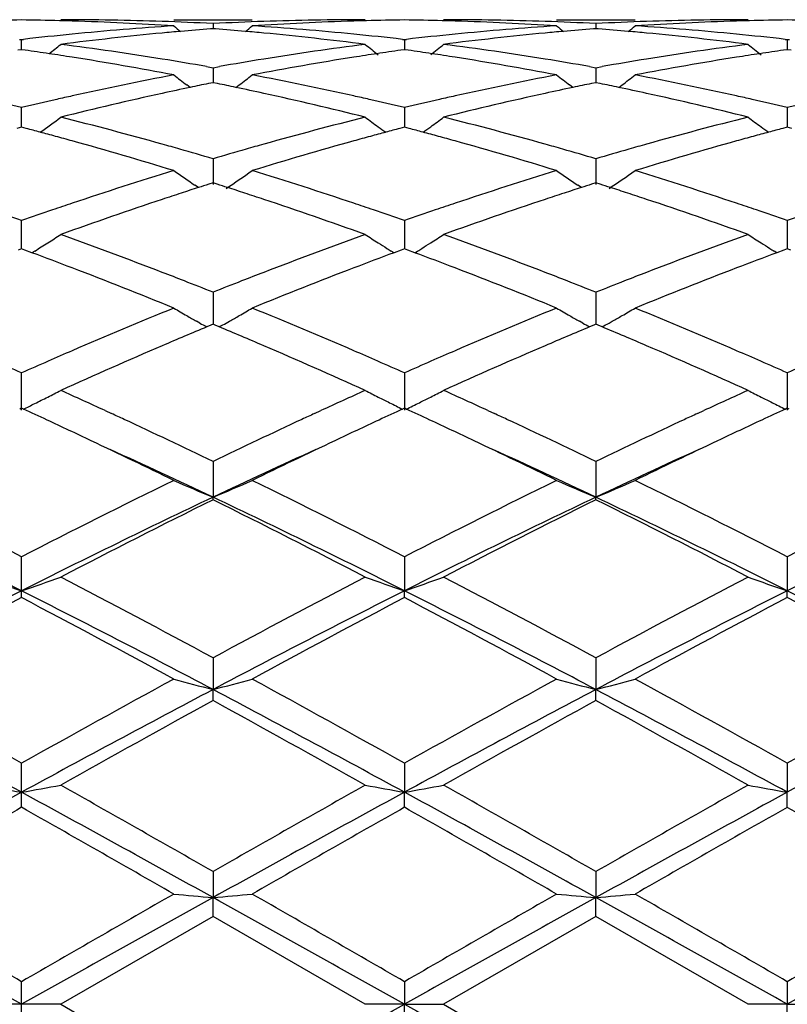
# Model space of a CAD drawing. Units: inches. Extents: x 5.7 to 16.4, y 2.5 to 12.5.
# Drawn here: x 14.1 to 14.3, y 9.7 to 9.9 of the extents above; entities that cross this region are included whole.
import ezdxf

# ---------------------------------------------------------------- set-up
doc = ezdxf.new("R2010")
doc.units = ezdxf.units.IN
doc.header["$LTSCALE"] = 1.21
doc.header["$MEASUREMENT"] = 0
doc.layers.get('0').update_dxf_attribs({"linetype": 'CONTINUOUS'})

msp = doc.modelspace()

# ---------------------------------------------------------------- linework, layer by layer
at = {"color": 7, "linetype": 'Continuous'}
for p, q in [((14.1604554133, 9.9350818604), (14.1803664133, 9.9350818604)), ((14.2576241704, 9.9350818604), (14.2775334195, 9.9350818604)), ((14.1704110294, 9.9328007517), (14.1697906072, 9.932752218600001)), ((14.170411029, 9.9340877578), (14.1704110241, 9.932801487799999)), ((14.1710313698, 9.9327522264), (14.1704110294, 9.9328007517)), ((14.2675790657, 9.932800822899999), (14.2669586486, 9.93275229)), ((14.2675790656, 9.9340877107), (14.2675790547, 9.9328015585)), ((14.2681993066, 9.9327523067), (14.2675790657, 9.932800822899999)), ((14.1212992759, 9.9300889424), (14.1218272753, 9.9300281392)), ((14.1218270509, 9.9274710461), (14.1218257255, 9.9300283183)), ((14.1218272753, 9.9300281392), (14.1223552747, 9.9300889424)), ((14.2184671801, 9.9300889405), (14.2189951581, 9.9300281426)), ((14.2189951581, 9.9300281426), (14.2195231506, 9.9300889452)), ((14.2189951581, 9.9300281426), (14.2189951754, 9.9274710382)), ((14.3156349352, 9.9300890149), (14.3161628732, 9.9300282235)), ((14.3161628732, 9.9300282235), (14.3166908567, 9.9300890263)), ((14.3161628732, 9.9300282235), (14.316162909, 9.927470936499999)), ((14.1218272753, 9.9274707477), (14.1208820627, 9.9273365366)), ((14.1227724879, 9.9273365366), (14.1218272753, 9.9274707477)), ((14.2189951578, 9.9274707434), (14.2180500371, 9.9273365517)), ((14.2199404257, 9.9273365241), (14.2189951578, 9.9274707434)), ((14.3161628732, 9.927470644400001), (14.3152177941, 9.9273364612)), ((14.3171082794, 9.9273364007), (14.3161628732, 9.927470644400001)), ((14.1687741049, 9.9231784202), (14.170411029, 9.922888568400001)), ((14.170411029, 9.922888568400001), (14.1704110159, 9.9190923727)), ((14.170411029, 9.922888568400001), (14.1720479102, 9.9231784048)), ((14.2659420453, 9.9231782824), (14.2675790656, 9.9228884053)), ((14.2675790656, 9.9228884053), (14.2675790362, 9.919092555299999)), ((14.2675790656, 9.9228884053), (14.2692160052, 9.9231782512)), ((14.1645924229, 9.9178611011), (14.1637525424, 9.918502845299999)), ((14.1704110294, 9.919092086000001), (14.169280647, 9.9188616332)), ((14.1715413204, 9.918861658099999), (14.1704110294, 9.919092086000001)), ((14.1762295372, 9.9178611561), (14.1770692884, 9.9185028118)), ((14.2617609298, 9.9178613566), (14.2609208675, 9.9185032287)), ((14.2675790657, 9.919092272), (14.2664487206, 9.918861823)), ((14.2687092178, 9.9188618762), (14.2675790657, 9.919092272)), ((14.2733969621, 9.9178614726), (14.2742368656, 9.9185032484)), ((14.1218272753, 9.9095453859), (14.1218257255, 9.9127582096)), ((14.2189951581, 9.9127578469), (14.2189951898, 9.9077715408)), ((14.3161628732, 9.9127580139), (14.3161629386, 9.907771348099999)), ((14.1218272753, 9.9077712951), (14.1206558129, 9.9074630904)), ((14.1218274549, 9.9077715723), (14.1218272753, 9.9095453859)), ((14.1229987377, 9.9074630904), (14.1218272753, 9.9077712951)), ((14.2189951578, 9.907771287200001), (14.2178237856, 9.9074631206)), ((14.2201666743, 9.9074630674), (14.2189951578, 9.907771287200001)), ((14.3161628732, 9.9077711034), (14.3149915333, 9.9074629525)), ((14.3173345378, 9.9074628351), (14.3161628732, 9.9077711034)), ((14.170411029, 9.8997647577), (14.1704110073, 9.8932465899)), ((14.2675790656, 9.899764486799999), (14.267579017, 9.893246918600001)), ((14.1667269354, 9.892449375), (14.1658404113, 9.8930496096)), ((14.1704110294, 9.8936491705), (14.169333646, 9.8933055626)), ((14.1714883293, 9.8933055986), (14.1704110294, 9.8936491705)), ((14.263895282, 9.8924497364), (14.2630088828, 9.893049877200001)), ((14.2675790657, 9.8936494619), (14.2665017189, 9.8933058593)), ((14.2686562355, 9.8933059362), (14.2675790657, 9.8936494619)), ((14.1218272753, 9.8808076637), (14.1218257255, 9.884071458)), ((14.2189951581, 9.8840709265), (14.2189952032, 9.876905207)), ((14.3161628732, 9.8840711713), (14.3161629661, 9.8769049477)), ((14.121827236, 9.876905219), (14.1218272753, 9.8808076637)), ((14.1218272753, 9.876905264400001), (14.1209627566, 9.8765847858)), ((14.122691794, 9.8765847858), (14.1218272753, 9.876905264400001)), ((14.1244656302, 9.875924829), (14.122691794, 9.8765847858)), ((14.1251666049, 9.8763431102), (14.1244677323, 9.87590908)), ((14.2163546884, 9.8759091063), (14.2156556517, 9.876343245900001)), ((14.2181307104, 9.8765848161), (14.2163567891, 9.8759248587)), ((14.2189951578, 9.8769052533), (14.2181307104, 9.8765848161)), ((14.2198597318, 9.876584753300001), (14.2189951578, 9.8769052533)), ((14.2216336197, 9.8759247772), (14.2198597318, 9.876584753300001)), ((14.2216357306, 9.875909034), (14.2223349084, 9.8763432462)), ((14.3135222784, 9.875908843200001), (14.3128233879, 9.8763429059)), ((14.3152984604, 9.876584577200001), (14.3135243899, 9.8759245841)), ((14.3161628732, 9.876904994), (14.3152984604, 9.876584577200001)), ((14.3170275649, 9.8765844407), (14.3161628732, 9.876904994)), ((14.170411029, 9.86587585), (14.1704110017, 9.8577475773)), ((14.2675790656, 9.865875485), (14.2675790042, 9.857747959600001)), ((14.1670711169, 9.8580623728), (14.1662368825, 9.858533052)), ((14.1698555724, 9.8575157571), (14.1688336615, 9.8570880775)), ((14.1704110294, 9.8577478192), (14.1698555724, 9.8575157571)), ((14.1709664199, 9.8575157912), (14.1704110294, 9.8577478192)), ((14.1719883617, 9.8570881104), (14.1709664199, 9.8575157912)), ((14.1737507695, 9.858062348099999), (14.1745851931, 9.8585331426)), ((14.2642391862, 9.8580628335), (14.2634053272, 9.858533294299999)), ((14.267023613, 9.8575161366), (14.2660018237, 9.857088499)), ((14.2675790657, 9.8577482014), (14.267023613, 9.8575161366)), ((14.2681343745, 9.8575162106), (14.2675790657, 9.8577482014)), ((14.2691562238, 9.8570885732), (14.2681343745, 9.8575162106)), ((14.2709186795, 9.8580628481), (14.2717528514, 9.858533505399999)), ((14.1218272753, 9.8359663925), (14.1218257255, 9.8454065371)), ((14.2189951581, 9.8454058635), (14.2189952198, 9.8359663592)), ((14.3161628732, 9.8454061738), (14.3161630007, 9.835966017999999)), ((14.1218272753, 9.8364204072), (14.1213524652, 9.836202115299999)), ((14.1223020854, 9.836202115299999), (14.1218272753, 9.8364204072)), ((14.1430121463, 9.8358332561), (14.1446582509, 9.8350740594)), ((14.1961644679, 9.8350740844), (14.197808998, 9.8358325501)), ((14.2189951578, 9.836420393400001), (14.2185203524, 9.8362021138)), ((14.2194700261, 9.836202074), (14.2189951578, 9.836420393400001)), ((14.2401817484, 9.8358325089), (14.2418264268, 9.8350739476)), ((14.2933325692, 9.8350739572), (14.2949738593, 9.835830981299999)), ((14.3161628732, 9.8364200716), (14.3156880807, 9.836201803)), ((14.3166377932, 9.836201722), (14.3161628732, 9.8364200716)), ((14.170411029, 9.822921176900001), (14.1704109965, 9.813832893999999)), ((14.2675790656, 9.8229207359), (14.2675789924, 9.813833286900001)), ((14.170411029, 9.8131882756), (14.1704109965, 9.813832893999999)), ((14.2675790656, 9.8131887295), (14.2675789924, 9.813833286900001)), ((14.1218272753, 9.7900817253), (14.1218257255, 9.7987022674)), ((14.2189951581, 9.798701485499999), (14.2189952198, 9.7900817021)), ((14.3161628732, 9.7987018457), (14.3161630007, 9.7900814647)), ((14.1218257255, 9.7883459883), (14.1218272753, 9.7900817253)), ((14.2189951581, 9.7883467876), (14.2189952198, 9.7900817021)), ((14.3161628732, 9.7883464193), (14.3161630007, 9.7900814647)), ((14.170411029, 9.7730546648), (14.1704109965, 9.7650089409)), ((14.2675790656, 9.77305417), (14.2675789924, 9.7650091848)), ((14.170411029, 9.7622049414), (14.1704109965, 9.7650089409)), ((14.2675790656, 9.7622054443), (14.2675789924, 9.7650091848)), ((14.1218272753, 9.7389319264), (14.1218257255, 9.7463005961)), ((14.2189951581, 9.746299745), (14.2189952198, 9.7389319145)), ((14.3161628732, 9.7463001371), (14.3161630007, 9.738931792799999)), ((14.1218257255, 9.7350941873), (14.1218272753, 9.7389319264)), ((14.2189951581, 9.7350950473), (14.2189952198, 9.7389319145)), ((14.3161628732, 9.735094651), (14.3161630007, 9.738931792799999)), ((14.170411029, 9.7187768289), (14.1704109965, 9.712177110199999)), ((14.2675790656, 9.7187763052), (14.2675789924, 9.7121771929)), ((14.170411029, 9.707354334), (14.1704109965, 9.712177110199999)), ((14.2675790656, 9.707354860499999), (14.2675789924, 9.7121771929)), ((14.1704110294, 9.7073543341), (14.1317813672, 9.6850818604)), ((14.2090412249, 9.6850818604), (14.1704110294, 9.7073543341)), ((14.2675790657, 9.707354860599999), (14.2289495084, 9.6850818604)), ((14.3062086861, 9.6850818604), (14.2675790657, 9.707354860599999)), ((14.1218272753, 9.6850818604), (14.1218257255, 9.6908291617)), ((14.2189951581, 9.6908282842), (14.2189952198, 9.6850818604)), ((14.3161628732, 9.6908286885), (14.3161630007, 9.6850818604)), ((14.1218272753, 9.6850818604), (14.1118731833, 9.6850818604)), ((14.1218257255, 9.6793345594), (14.1218272753, 9.6850818604)), ((14.1317813672, 9.6850818604), (14.1218272753, 9.6850818604)), ((14.1317813672, 9.6850818604), (14.170411029, 9.6628093867)), ((14.2189952198, 9.6850818604), (14.2090412249, 9.6850818604)), ((14.2189951581, 9.6793354369), (14.2189952198, 9.6850818604)), ((14.2189952198, 9.6850818604), (14.2289495084, 9.6850818604)), ((14.2289495084, 9.6850818604), (14.2675790656, 9.6628088602)), ((14.3161630007, 9.6850818604), (14.3062086861, 9.6850818604)), ((14.3161628732, 9.679335032400001), (14.3161630007, 9.6850818604)), ((14.3161630007, 9.6850818604), (14.326118013, 9.6850818604))]:
    msp.add_line(p, q, dxfattribs=at)
for centre, radius, start, end in [((14.1317919262, 9.1842550081), 0.7508269273999999, 90.76042718359999, 91.49445256690001), ((14.1118626243, 9.1842550081), 0.7508269273999999, 88.50554743299999, 89.2395728164), ((14.1317716304, 9.183998749299999), 0.7510831112, 88.03429326319998, 89.9992572366), ((14.2090513854, 9.1839637288), 0.7511181317, 90.00077507259999, 91.9656527156), ((14.2289600746, 9.184197732100001), 0.7508842015, 90.7603894636, 91.49434875700001), ((14.2090299653, 9.184222500399999), 0.7508594390000001, 88.5055520241, 89.23956442040003), ((14.2289400303, 9.1840513589), 0.7510305016, 88.03417169219999, 89.9992769167), ((14.3062194901, 9.1840103459), 0.7510715146, 90.00082420740002, 91.96575965229998), ((14.3261295332, 9.1841025828), 0.7509793562, 90.76042611440002, 91.4943110618), ((14.3061965468, 9.184216016699999), 0.7508659279000001, 88.50542214189998, 89.23948445330001), ((14.1118416532, 9.1834112294), 0.7516709659999999, 88.25709082809999, 88.5056268516), ((14.2099413054, 9.1688240927), 0.7662853626999999, 93.70267706089999, 95.6346639953), ((14.1116832973, 9.1792270228), 0.7558580539, 86.3003911145, 88.25473937740001), ((14.1316662918, 9.1809227928), 0.7541608707999999, 87.0551540227, 88.0343109424), ((14.4482410598, 10.2836077615), 0.4531987222, 230.5792859593, 230.8632368323), ((14.2298564107, 9.1689448013), 0.7661655640999999, 94.4964853257, 95.06632984620002), ((14.2091568567, 9.1808806469), 0.7542030170999999, 91.9656267579, 92.9447642103), ((14.1109636375, 9.1688979216), 0.7662124584000001, 84.93384252419999, 85.50364575510001), ((13.8925493577, 10.2836412863), 0.4532445655, 309.1371771086, 309.4210900934), ((14.2290761555, 9.1805371445), 0.754546638, 91.7435402755, 93.7013016389), ((14.131049911, 9.170895267999999), 0.7642075726, 84.36271259159999, 86.29996816959999), ((14.2289799638, 9.1833974805), 0.7516846996, 91.4942735435, 91.74284519139998), ((14.2090083568, 9.183352837300001), 0.7517293698999999, 88.25714372450001, 88.50563432130001), ((14.3071098191, 9.1687991958), 0.7663101920000001, 93.7025386903, 95.6345354631), ((14.208850705, 9.1791839933), 0.7559010807, 86.30049950299998, 88.25481004640001), ((14.228833375, 9.180939528), 0.7541441597, 87.05501618480001, 88.03418339029999), ((14.5454367425, 10.2836481166), 0.4532469947, 230.5798959953, 230.8637974129), ((14.3270168142, 9.1690473575), 0.7660627958, 94.49651675139998, 95.06639224190002), ((14.3063282272, 9.1808264823), 0.7542572343999999, 91.9657185936, 92.94480594799998), ((14.2081419768, 9.1690089588), 0.7661010275, 84.93393968689999, 85.50377080119999), ((13.9896533268, 10.2837186068), 0.4533443251, 309.1372188709, 309.4210391079001), ((14.3262421952, 9.1805420505), 0.7545416798000001, 91.74345390110001, 93.70125244629999), ((14.2282060878, 9.1707332987), 0.7643699031, 84.36307377770002, 86.29994159280001), ((14.3261494789, 9.1832996268), 0.7517825593, 91.49423483049999, 91.74278505839999), ((14.2110015254, 9.1580457238), 0.7771157501, 95.6344297685, 96.55003575469999), ((14.2309329092, 9.1575852975), 0.7775760353, 95.41641379200001, 97.3259379524), ((14.2301456277, 9.165659743600001), 0.7694633279, 95.0661799582, 95.4148060899), ((14.1106767187, 9.165638854900001), 0.7694841298999999, 84.58532728739999, 84.93399123020002), ((14.1095837011, 9.1548404222), 0.7803375218999999, 82.677478112, 84.5802488886), ((14.1299573756, 9.1592938338), 0.7758602206999999, 83.4494607804, 84.3665795642), ((14.3081561093, 9.1581627169), 0.7769980073, 95.63430805410002, 96.5500460766), ((14.328105879, 9.1575584898), 0.7776032398999999, 95.41657731299999, 97.32603896340001), ((14.3273073107, 9.1657478296), 0.7693750863, 95.06624182110001, 95.4149420377), ((14.2078597513, 9.165803158), 0.7693192267, 84.58526513500001, 84.9340858799), ((14.2067681713, 9.1550297185), 0.7801476016, 82.6769451874, 84.58011826020001), ((14.2271353262, 9.1593501621), 0.7758031709000001, 83.4497348874, 84.3669523267), ((13.8483435016, 10.2802819845), 0.4515162028, 308.3989606039, 308.8840827913), ((14.0301019267, 9.1375690961), 0.7977511836, 80.80818929220001, 82.6772994467), ((14.3112965496, 9.1335947603), 0.8017665082, 97.3273189891, 99.1870723875), ((14.4924752509, 10.2802712045), 0.4515054013000001, 231.1154377828, 231.6508164434), ((13.9456523724, 10.2801076136), 0.4512921269, 308.3484328491, 308.8840719147), ((14.1272931177, 9.1377498678), 0.7975689484, 80.8077448592, 82.6772865953), ((14.4084951167, 9.1334298496), 0.8019340394, 97.32802057290002, 99.1873269137), ((14.5895625186, 10.2801554952), 0.4513649901, 231.1141413084, 231.6497226505), ((14.0098175586, 9.1352602861), 0.8000897466, 81.448155446, 81.883992439), ((14.0089558788, 9.1295296654), 0.8058847881, 81.02306616899999, 81.4481603043), ((14.0057606056, 9.1100349461), 0.8256393094, 79.20102942840002, 81.0151383475), ((14.0271479348, 9.1187510745), 0.8167994409, 80.0149266712, 80.8144977621), ((14.3140166033, 9.1167018031), 0.8188770476, 99.18623683630001, 99.98381465229998), ((14.3341690117, 9.1151489092), 0.820448748, 98.9790787326, 100.8046804003), ((14.3318396788, 9.129670578899999), 0.8057414884, 98.5514366481, 98.976637147), ((14.3310038127, 9.135229799700001), 0.8001197798, 98.11561741909999, 98.5514414581), ((14.1069570211, 9.1350625209), 0.8002895387000001, 81.4482340224, 81.8839729801), ((14.1060948155, 9.1293283399), 0.8060881791, 81.0232739386, 81.4482389918), ((14.1029264905, 9.109996098), 0.8256780077, 79.201338739, 81.0154293822), ((14.1243029102, 9.1187022603), 0.8168496279999999, 80.0146230611, 80.814128212), ((14.4112299659, 9.116443270700001), 0.8191393617, 99.1864623784, 99.983799759), ((14.431297282, 9.1153475929), 0.8202463251000001, 98.97855087129999, 100.8046242592), ((14.4290311577, 9.1294750651), 0.8059382978, 98.5510590207, 98.97616521129999), ((14.4282233439, 9.1348479834), 0.8005049918000001, 98.1154289627, 98.55106396890001), ((14.3213560471, 9.0780179608), 0.8582520455, 100.8054531745, 102.5610513815), ((14.4367912064, 10.2749672923), 0.4490178326, 232.0173549073, 232.5492124591), ((13.9040049458, 10.2749953796), 0.4490557717, 307.4512068124, 307.9830215883), ((14.0206442771, 9.083714132), 0.8524359369, 77.4329856182, 79.2005768485), ((14.4185173482, 9.0780267064), 0.8582420572, 100.805073701, 102.5607563582), ((14.5339875664, 10.2750103366), 0.4490687475, 232.0179588979, 232.5496826113), ((14.0011122238, 10.2750725121), 0.4491533255, 307.4513639800001, 307.9829715607), ((14.1177327889, 9.0833058816), 0.8528516645, 77.4337867271, 79.20053588489999), ((14.3425364809, 9.072189440299999), 0.8642173297, 101.8821413773, 102.3608838419), ((14.3409752948, 9.0796071693), 0.8566370918999999, 101.5620286074, 101.8821125799), ((13.9998370865, 9.079536604), 0.8567081711, 78.11823294180002, 78.43828951170002), ((13.9979336846, 9.070526493500001), 0.8659171326999999, 77.6398960617, 78.1177364296), ((14.4396718348, 9.0723659239), 0.8640380564, 101.8823965165, 102.3612598004), ((14.4380985832, 9.0798408075), 0.8563994043000001, 101.5622235266, 101.8823673854), ((14.0970712665, 9.079847818500001), 0.8563902003, 78.1183200606, 78.43846391660001), ((14.0951895704, 9.070940415399999), 0.8654941861, 77.6396960805, 78.117828613), ((14.3254857273, 9.0592691673), 0.8774502066, 102.5580053629, 102.8229187451), ((14.3474105936, 9.0501323888), 0.8868064639, 102.3634297241, 104.0726796491), ((13.9919294211, 9.043814729500001), 0.8932950159, 75.9336106949, 77.63044813180001), ((14.0152472749, 9.0588423874), 0.8778861078, 77.1775649703, 77.44237905489999), ((14.4225941228, 9.0595178565), 0.877194512, 102.5577513323, 102.8227186364), ((14.4446140364, 9.0500023106), 0.8869412218000001, 102.3638527677, 104.0728484609), ((14.0891678634, 9.0441625527), 0.8929403706999999, 75.9326043076, 77.63006508470002), ((14.1124324455, 9.0588712647), 0.8778541509000001, 77.1782763691, 77.4431075766), ((13.9160898134, 9.0501526845), 0.8868007427, 76.585171863, 77.17683174560001), ((14.3281259151, 9.0477447834), 0.8892731394, 102.823990749, 103.4140056573), ((14.0132204895, 9.0499545448), 0.8870021151999999, 76.5858035019, 77.17732204560001), ((14.425211971, 9.0480908293), 0.8889175582, 102.8237824098, 103.4140495832), ((14.1104994847, 9.050394367300001), 0.8865486385, 76.5862073545, 77.178044672), ((14.5222660981, 9.0485892191), 0.8884065765000001, 102.8237253081, 103.4143779568), ((13.8645170976, 10.2689415451), 0.4472546008, 305.8659554586, 306.6957936736), ((13.9052412614, 9.0061797757), 0.9320929876999999, 74.29561096409999, 75.9336988341), ((14.4377641412, 8.9979611291), 0.940595727, 104.0736024813, 105.6968851103), ((14.4764568991, 10.2691400373), 0.4475042303, 233.3038495425, 233.8284344331), ((13.9616681935, 10.2689659642), 0.4472843663, 306.170824791, 306.6956752155), ((14.0025030444, 9.0065557836), 0.9317054953, 74.2948898131, 75.9336648457), ((14.5350702406, 8.9974932184), 0.9410833057, 104.0748625081, 105.6972571835), ((14.5735478673, 10.2690207901), 0.4473629061, 233.3025783415, 233.8273635318), ((14.4760962135, 10.2686477246), 0.4468939307, 233.8285112533, 234.1336979025), ((13.9619875755, 10.2685300004), 0.4467439321, 305.8654438668, 306.1707579532), ((14.5731873574, 10.2685287366), 0.4467529194, 233.8274403375, 234.1327070876), ((13.8844594972, 9.003194643099999), 0.9352017931000001, 74.9968976223, 75.2224368453), ((13.8825011409, 8.995889417999999), 0.9427649587000001, 74.750956433, 74.9968680856), ((13.8802988764, 8.9878130239), 0.9511362256, 74.4859586442, 74.7509255432), ((14.4603948461, 8.9882453072), 0.9506854053, 105.2484370483, 105.5135576916), ((14.4582620123, 8.996067418700001), 0.9425777295000001, 105.0024517879, 105.2484071025), ((14.4563639996, 9.0031478836), 0.9352472837000001, 104.7768896803, 105.0024232009), ((13.9815097723, 9.0027499206), 0.9356617951999999, 74.9969811966, 75.2224159377), ((13.9795547988, 8.99545727), 0.9432119391, 74.7511509577, 74.99695175239998), ((13.9773567448, 8.987396204500001), 0.9515673097, 74.4862952013, 74.751120211), ((14.5576246692, 8.9879696296), 0.9509676206000001, 105.2476965308, 105.5127456165), ((14.5555785836, 8.9954739814), 0.9431893328000001, 105.0018691335, 105.2476678989), ((14.5537556099, 9.0022747987), 0.9361484273999999, 104.7765112044, 105.0018417944), ((13.8699094278, 8.9511306548), 0.9892610031, 72.920398201, 74.47441510010002), ((13.8961639641, 8.9732457848), 0.9662545923, 74.02963655880001, 74.3060430674), ((14.4446903502, 8.9731077087), 0.9663961497, 105.6935566903, 105.9699603226), ((14.4679983549, 8.961091273600001), 0.9788838262999999, 105.5172861855, 107.0877907637), ((13.9670761855, 8.951096420199999), 0.9892943151000001, 72.92086983899999, 74.47488922999999), ((13.9932948699, 8.973148137799999), 0.966358497, 74.0290692817, 74.3054779471), ((14.5420329619, 8.9725084302), 0.967020075, 105.6938977825, 105.9701941413), ((14.5650132644, 8.9615827316), 0.9783693718, 105.5163875061, 107.0877337156), ((13.8927306395, 8.9612595837), 0.978722821, 73.5178219288, 74.029465156), ((14.4489438445, 8.9583046198), 0.9817982076, 105.9709239351, 106.4809539753), ((13.9898192285, 8.9610146502), 0.9789799706, 73.5174258259, 74.02889592449999), ((14.5462714829, 8.9577576113), 0.9823677605, 105.9711527128, 106.4808336451), ((14.4695713115, 8.8912079576), 1.0519949626, 107.0878605887, 108.5611661078), ((14.4167032011, 10.2626101516), 0.4466622142, 234.9917228414, 235.8307986129), ((13.9240855851, 10.2626526022), 0.4467159399, 303.9791375678, 305.008647752), ((13.8746152685, 8.901669143), 1.0410069011, 71.4311040617, 72.91997284060001), ((14.5667098274, 8.8912705004), 1.0519262948, 107.0872871098, 108.5607401817), ((14.5139026824, 10.2626620907), 0.4467223825, 234.9923079206, 235.8312300414), ((14.021199585, 10.2627288778), 0.4468088242, 303.9794453892, 305.0085994468), ((13.9715324251, 8.9008591421), 1.0418545599, 71.4322505159, 72.9199218566), ((14.4877707468, 8.896719046), 1.0462250581, 107.7201264842, 107.869984427), ((13.8530183766, 8.8965885715), 1.0463593756, 72.1304953665, 72.2803351185), ((14.5847945076, 8.8971904729), 1.0457323569, 107.7204514802, 107.8703649236), ((13.9503885433, 8.897209332100001), 1.0457068272, 72.13062661859998, 72.2805451166), ((14.4945385442, 8.875918276), 1.0680991779, 108.1214583401, 108.3920455305), ((14.4906533065, 8.8877876317), 1.0556101155, 107.8701372167, 108.1214163768), ((13.8501631972, 8.8877417376), 1.0556555313, 71.879081172, 72.1303440682), ((13.8463156732, 8.8759872549), 1.0680236881, 71.6083995699, 71.87903955659999), ((14.5916270493, 8.8761912854), 1.0678151905, 108.1219196916, 108.3926062037), ((14.5877039576, 8.8881759507), 1.0552047643, 107.8705192757, 108.1218771768), ((13.9475656678, 8.8884625286), 1.0548978658, 71.8790593971, 72.1304768497), ((13.9437619615, 8.8768419389), 1.0671251421, 71.60808754909999, 71.8790180282), ((14.4815462101, 8.8553181274), 1.0898297754, 108.5573639552, 108.8376929887), ((14.5063280174, 8.8406890028), 1.1052487187, 108.3957686412, 109.8086503471), ((13.8306287226, 8.829519473200001), 1.1170674126, 70.198941868, 71.5968769708), ((13.8590255426, 8.8545394241), 1.0906476045, 71.1630488048, 71.4431902078), ((14.5785212817, 8.8558700446), 1.0892451617, 108.556994427, 108.8374545425), ((14.6036108926, 8.8403829045), 1.1055755861, 108.3963983668, 109.8088687653), ((13.9279924153, 8.830143101), 1.1164141829, 70.1975752833, 71.5962909309), ((13.9562874122, 8.8547601421), 1.0904084341, 71.1640038298, 71.444211584), ((13.7564041332, 8.8386019669), 1.1074923912, 70.7339289407, 71.1622439554), ((14.488568187, 8.8347861216), 1.1115293412, 108.8385338549, 109.2652932697), ((13.8534897574, 8.8383161252), 1.1077893764, 70.7347909508, 71.16298781569999), ((14.5854842187, 8.8355104258), 1.1107625107, 108.8382894745, 109.2653565975), ((13.9510361014, 8.839369684500001), 1.1066701207, 70.7353032105, 71.16394602519999), ((14.6823111604, 8.8365138877), 1.1097030372, 108.838329667, 109.2658375366), ((13.8875586029, 10.2581789143), 0.4497289309, 302.3923517086001, 302.8911238201), ((13.7293184639, 8.7627014492), 1.1880819891, 68.8736047535, 70.1992577538), ((14.6169099513, 8.7482068464), 1.2035508546, 109.8091285927, 111.1177450656), ((14.4533084204, 10.2582416374), 0.4498057281, 237.1084625211, 237.6071132609), ((13.984810785, 10.2580494267), 0.4495745618, 302.3921765835, 302.8910917017), ((13.8267482965, 8.7634313989), 1.1873065487, 68.87268157390001, 70.1992070212), ((14.7144826322, 8.7471860946), 1.2046485298, 109.8108085497, 111.1181989223), ((14.550404747, 10.2581141618), 0.4496600573, 237.1072528015, 237.6060966364), ((13.8870200315, 10.2590282376), 0.4507346194, 301.8941789397, 302.3923231027999), ((14.4536772979, 10.2588228904), 0.4504941507, 237.6071020665, 237.9421001316), ((13.9843939857, 10.2587060336), 0.4503522854999999, 302.0570463408, 302.3922012627), ((14.5507738569, 10.2586957569), 0.4503488932, 237.6060853193, 237.9411536472), ((13.6999761382, 8.7378726011), 1.2146415942, 69.028351556, 69.54466091319999), ((14.6384068195, 8.7442758575), 1.2077895885, 110.4530687003, 110.972323787), ((14.4539711048, 10.2592915031), 0.4510472514, 237.9420649978, 238.1052674734), ((13.796832858, 8.7370354751), 1.2155346682, 69.02878416240002, 69.5447031342), ((13.9840925512, 10.2591868272), 0.4509197581, 301.8938744461, 302.0570824444001), ((14.7359688119, 8.743177968300001), 1.2089558244, 110.4524041616, 110.971169073), ((14.5510676394, 10.2591643135), 0.4509019333, 237.9411185141, 238.1044325307), ((13.6720878588, 8.6658889349), 1.2918383034, 67.7876235069, 69.0160433087), ((13.7064799064, 8.702881749500001), 1.252112712, 68.60964203699999, 68.8853688228), ((14.634414455, 8.702664518099999), 1.2523412765, 111.1141163275, 111.3898199116), ((14.6617506197, 8.6835247034), 1.2728713295, 110.9747313323, 112.2214661155), ((13.7692605272, 8.6658634536), 1.2918604151, 67.7882113387, 69.0166513406), ((13.8035258765, 8.702608073), 1.2524117926, 68.60897463020001, 68.8846587835), ((14.7320630927, 8.7014458987), 1.2536508965, 111.1145364372, 111.3900036092), ((14.7584887276, 8.6845713508), 1.2717402138, 110.9735574257, 112.2214113991), ((13.6981066289, 8.6815008868), 1.2750747037, 68.2589022423, 68.6097106769), ((14.6444566876, 8.6770623137), 1.2798425335, 111.3904070581, 111.7399020987), ((13.7950369134, 8.6809325504), 1.2756903401, 68.258432625, 68.6090442567), ((14.7420556763, 8.6759704488), 1.2810160223, 111.3905862746, 111.7397239037), ((14.6919136648, 8.5609248044), 1.4053029917, 112.2210268887, 113.3598888878), ((14.3916900009, 10.2571818859), 0.4579846829, 239.6755579301, 240.1522694549), ((13.9491233806, 10.2571907667), 0.4579966127, 299.8480928572, 300.3247930591), ((13.6566159323, 8.5792650921), 1.3854098885, 66.63199508909999, 67.787219143), ((14.7889933783, 8.5610966093), 1.4051102719, 112.2203150408, 113.3593710296), ((14.4888829962, 10.2572319156), 0.4580401054, 239.6761005521, 240.1526896187), ((14.0462407565, 10.2572763207), 0.4580955193, 299.8482334852, 300.3247484648), ((13.7531222665, 8.5776508587), 1.3871540889, 66.63338176479999, 67.7871619567), ((14.3925215064, 10.2586303269), 0.4596548274, 240.1522292024, 240.508627401), ((14.393511506, 10.2603838676), 0.4616685337, 240.6276926861, 240.8779467771), ((13.9472920767, 10.2604092582), 0.4616996595, 299.1225209164, 299.3727397927), ((13.9482692572, 10.258678398), 0.4597120057, 299.4918255829999, 299.848145812), ((14.4897188782, 10.2586880071), 0.4597190637, 240.152649291, 240.5090134143), ((14.4907141136, 10.2604508445), 0.4617434396, 240.6280061992, 240.8782326533), ((14.0444139952, 10.2604868038), 0.4617893591, 299.1228451344, 299.3730238116), ((14.0453887664, 10.2587602294), 0.4598066220000001, 299.4920502872, 299.8482862107), ((14.7153592167, 8.5527152374), 1.4142413827, 112.7334349757, 113.2306591689), ((13.6218794864, 8.5442292297), 1.4234529199, 66.7715098155, 67.2655362204), ((14.8122337523, 8.5534448926), 1.4134553309, 112.7338805738, 113.2313820986), ((13.7197235929, 8.5458285007), 1.4217169879, 66.7711218814, 67.2657710636), ((14.7217298416, 8.4916566991), 1.480715634, 113.356292083, 113.615994283), ((14.7503220661, 8.471372547), 1.5027796925, 113.2323336274, 114.3052408172), ((13.5818766309, 8.4517812773), 1.5241840916, 65.7024353008, 66.76027657510001), ((13.6207162806, 8.4953415101), 1.476688852, 66.38445333799999, 66.6448779204), ((14.8183590874, 8.4928741929), 1.4793843258, 113.3558387071, 113.6157598356), ((14.8478034248, 8.4706950161), 1.5035260904, 113.23311085, 114.3054917754), ((13.6795410953, 8.4529862463), 1.5228813538, 65.70082365820001, 66.75954482620001), ((13.7181563472, 8.495894424400001), 1.476073318, 66.3855562169, 66.64609237209999), ((13.5097694279, 8.4638585306), 1.511055196, 66.1055346825, 66.3839599399), ((14.7364811956, 8.4579599738), 1.5174997536, 113.6166312845, 113.8938741156), ((13.6067874279, 8.4634542059), 1.51148559, 66.1065483732, 66.3848935011), ((14.8329720841, 8.4594931896), 1.5158237383, 113.6163922074, 113.8939512352), ((13.7050550278, 8.4658999945), 1.5088041946, 66.1071223708, 66.38597133), ((14.9292355402, 8.461573115), 1.5135560874, 113.6165447197, 113.8945408945), ((13.9133723909, 10.264447262), 0.4764963385, 296.8364913655, 297.2816179252), ((13.4655144305, 8.3649157093), 1.6194448383, 65.2694245565, 65.70612811890001), ((14.8809488399, 8.35255671), 1.6330300859, 114.295853512, 114.7289805998), ((14.4277272894, 10.264982252), 0.4770988261, 242.7182565148, 243.1627879952), ((14.0103770746, 10.2647691696), 0.4768573616, 296.8365799624, 297.2813444796), ((13.563659804, 8.3670801326), 1.6170700307, 65.2687327691, 65.7061357556), ((14.9780467805, 8.3528166716), 1.6327645447, 114.2973833995, 114.7306867797), ((14.5248296238, 10.2648363504), 0.4769393022, 242.7171760207, 243.1618827163), ((13.9102184112, 10.2707365093), 0.4835321736, 296.0156427149, 296.3937532821), ((13.9118630133, 10.2674261654), 0.4798358118, 296.3935625745, 296.8367303636), ((14.4289574147, 10.2674151628), 0.4798250437, 243.1628743306, 243.5452918856), ((14.4305709904, 10.2706620668), 0.4834507862, 243.5455112578, 243.9840062382), ((14.0074669212, 10.2705811699), 0.4833572721, 296.0151345918, 296.4536974559), ((14.0091003902, 10.2672940195), 0.4796866353, 296.4539250561, 296.8365018483), ((14.5260599846, 10.2672696294), 0.4796659547, 243.1619689953, 243.5444829614), ((14.527673846, 10.2705169993), 0.4832922415, 243.5447027508, 243.9833899473), ((13.4242627043, 8.3185521421), 1.6704850848, 65.0741264033, 65.3000503303), ((13.4400701662, 8.3095638261), 1.680364794, 65.0893257335, 65.2091806519), ((14.9015230555, 8.3078809724), 1.6822156635, 114.7906100441, 114.9103700454), ((14.9164582524, 8.3187009657), 1.6703074707, 114.6989203375, 114.9248682152), ((13.5205598121, 8.316662922899999), 1.6725653108, 65.0743413423, 65.2999908824), ((13.5377165293, 8.310644225), 1.6791833512, 65.08853987319999, 65.2085342046), ((15.0002039693, 8.3047034226), 1.6857346023, 114.7920068829, 114.9116118233), ((15.015178911, 8.3152849024), 1.6740596286, 114.6983586992, 114.9238086622), ((13.3953931145, 8.2565743794), 1.73885681, 64.6632644189, 65.0721409641), ((13.4081903921, 8.241135958300001), 1.7558544294, 64.27180751009999, 65.0863330681), ((14.9445629164, 8.215879179), 1.7837867382, 114.9195119591, 115.7212673383), ((14.9385928732, 8.2710944071), 1.7228081923, 114.9252081765, 115.3379418541), ((13.4918322143, 8.2549888606), 1.740601782, 64.6638570929, 65.072374931), ((13.5052126752, 8.2408793043), 1.7561485143, 64.271152342, 65.0854892992), ((15.0429989868, 8.2132287315), 1.78672449, 114.9206669274, 115.7210206212), ((15.036110731, 8.270263162000001), 1.723709383, 114.924130607, 115.3367365416), ((13.3378033523, 8.135522674), 1.8729091848, 63.94475539620001, 64.6556913306), ((14.9895116373, 8.1635909541), 1.8417607574, 115.3383633367, 116.0612951284), ((13.4351084793, 8.1357538616), 1.872641594, 63.9453968329, 64.6564028666), ((15.0852481893, 8.166519878799999), 1.8385011876, 115.3372105298, 116.061349961), ((13.3645644371, 8.111206126699999), 1.8837002378, 64.6719901123, 65.5480298913), ((14.9756435783, 8.1125453757), 1.8822270667, 114.4518462236, 115.3285569744), ((13.4622396509, 8.112255617899999), 1.882534998, 64.67228402180001, 65.5488088478), ((15.0715865505, 8.1151680078), 1.8793328295, 114.4510248309, 115.3290007008), ((13.1632580157, 7.9370879956), 2.0939101591, 62.7554656885, 63.93814169510001), ((15.1113743991, 7.875369822100001), 2.162962815, 116.0807374326, 117.2256551932), ((14.3691253518, 10.2923252476), 0.5181142031, 246.2498600653, 247.447247589), ((13.9716771969, 10.2923625733), 0.5181561319, 292.5531551064, 293.7504287991), ((13.2590574652, 7.934331326900001), 2.0969874731, 62.7567050399, 63.93766004850001), ((15.207676046, 7.877051301900001), 2.1610713376, 116.0796881684, 117.2256285889), ((14.4663222866, 10.2923997806), 0.5181937725, 246.2503273999, 247.447436578), ((14.0688029815, 10.2924569427), 0.5182591112, 292.5534800571, 293.7503981591), ((13.3549366653, 7.9316957172), 2.099920881, 62.75837177079999, 63.93768990910001), ((15.3033676962, 7.8799665633), 2.1578040797, 116.0785202796, 117.2261867397), ((13.1452329673, 7.8539943617), 2.1684489207, 63.2328716519, 64.6617991894), ((15.1360810048, 7.7769608963), 2.2541885679, 115.3653772717, 116.739951887), ((15.1496166542, 7.8389415038), 2.2037454417, 116.3809276254, 117.5075884774), ((13.205641678, 7.7787838256), 2.2521555338, 63.2596333609, 64.6354606071), ((13.1603617568, 7.7782330815), 2.2718367405, 62.5096096933, 63.6025133138), ((15.2343293979, 7.7747844171), 2.2566184081, 115.3664866269, 116.7395868929), ((15.2468333368, 7.838896872), 2.2038074476, 116.3815398127, 117.5081718812), ((13.3032800601, 7.7798089347), 2.2510280976, 63.258587737, 64.6351062344), ((13.2594979911, 7.7821828574), 2.2674241565, 62.5076705331, 63.6026933342), ((15.3320636846, 7.7736514722), 2.2578848762, 115.3671613639, 116.7394924447), ((14.3103022539, 10.3465854692), 0.5875536014, 250.2619265992, 251.2899454142), ((13.9345740727, 10.3430817454), 0.583843116, 288.7067878246, 289.741340162), ((12.8800843333, 7.3880238914), 2.7116996094, 61.58614646499999, 62.5101590083), ((15.5109904503, 7.2932864171), 2.8189366341, 117.5070840703, 118.3959545139), ((14.407442109, 10.346495679), 0.5874595677000001, 250.2615566082, 251.2897317817), ((14.0306064124, 10.3463458772), 0.5872990509, 288.7095893632, 289.7380726209001), ((12.978463519, 7.390370255800001), 2.7090591591, 61.585057767, 62.50997389089999), ((15.611825666, 7.2864720235), 2.8266746707, 117.5092295041, 118.3956610107), ((14.5045502463, 10.3463048633), 0.5872599283, 250.2607170327, 251.2892788249), ((15.3884127751, 7.276202647100001), 2.8149292794, 116.7406599891, 117.8534841889), ((12.7875182999, 7.1449743635), 2.9625957195, 62.1742502017, 63.23160562020001), ((15.5516955643, 7.1480613184), 2.9591150562, 116.7675054093, 117.8261130122), ((12.8848279374, 7.1452181618), 2.962314211, 62.17447410829999, 63.2319285228), ((15.6472259237, 7.1511956161), 2.9555789665, 116.7665312201, 117.8263974065), ((12.980965982, 7.1432006397), 2.9645790899, 62.17507615589999, 63.23171898729999), ((15.4635671115, 7.2375533498), 2.8821542344, 117.7447656771, 118.6159460741), ((12.7206673682, 7.126644095700001), 3.0079744662, 61.4022745096, 62.2370137393), ((15.5579242332, 7.2427574062), 2.8762399705, 117.743472101, 118.6164543975), ((12.8170424114, 7.12510133), 3.0097089345, 61.4030659398, 62.2373386435), ((15.654567597, 7.2436436677), 2.8752111747, 117.7424491371, 118.6157527993), ((12.9119184217, 7.1207905393), 3.0145906609, 61.40404249899999, 62.236957442), ((12.2725101026, 6.4462810301), 3.7828689397, 60.7339054983, 61.40240694760001), ((16.074245326, 6.2597592024), 3.9959856212, 118.6154197358, 119.2482678286), ((14.3500103775, 10.4616735997), 0.7194425512, 254.7236566464, 255.5439753965), ((13.9907947247, 10.4617253084), 0.7194968394, 284.4562991563, 285.2765431924), ((12.3646886608, 6.437200580700001), 3.793229477, 60.7352143709, 61.40189780659999), ((16.1681031882, 6.2656664981), 3.9892141974, 118.6143093196, 119.248242516), ((14.4472050942, 10.4617839698), 0.7195558612, 254.723978126, 255.5441041253), ((14.0879247281, 10.4618617485), 0.7196382079000001, 284.4565212356, 285.2765229988), ((12.457169606, 6.4286001563), 3.8030236825, 60.736960217, 61.4019331652), ((16.2596784425, 6.2757387259), 3.9776939647, 118.6130772509, 119.2488411536), ((12.2245586194, 6.2624535403), 3.9604962217, 61.37674195760001, 62.1744447057), ((16.1499519128, 6.0186575895), 4.2371842876, 117.851600663, 118.5972126737), ((12.1924581194, 6.02157892), 4.2338594575, 61.4027273681, 62.1489309754), ((16.2498204158, 6.013659104099999), 4.2428655987, 117.8523077361, 118.5969235825), ((12.2907183472, 6.0236829044), 4.2314891407, 61.40207803059999, 62.1486994146), ((16.3475711131, 6.0125992176), 4.2440750913, 117.8525815456, 118.5969850737), ((16.1573981295, 6.145479122699999), 4.126599494100001, 118.7838817247, 119.3976665517), ((12.074945496, 5.9504550114), 4.3497601464, 60.6184114748, 61.2007124675), ((16.2547907262, 6.1451700087), 4.1269789829, 118.7845443914, 119.3982749001), ((12.1800014091, 5.9647780269), 4.3334092194, 60.61638271660001, 61.2008774674), ((14.2950449779, 10.7362265275), 1.0122257129, 259.5743507595, 260.1467314583), ((13.950131401, 10.7277169804), 1.0035812654, 279.8508033918, 280.4281143905), ((11.1350224928, 4.4182103872), 6.1081575102, 60.20223428040001, 60.6189325072), ((17.4677546154, 3.9568083773), 6.6387314424, 119.3973768992, 119.7807760732), ((14.3921867801, 10.7360637507), 1.0120608752, 259.5741441287, 260.1466127627), ((14.0458566032, 10.7357978771), 1.0117898636, 279.8530098445, 280.4256481913001), ((11.2387544431, 4.4299104916), 6.094742011599999, 60.20112077939999, 60.6187378052), ((17.5869134343, 3.9183049659), 6.683071779400001, 119.3996036803, 119.7804570251), ((14.4892986899, 10.7357160465), 1.0117088589, 259.5736747918, 260.1463616503), ((17.2407802547, 4.0177772736), 6.5160937876, 118.5975156952, 119.0852056057), ((10.6249985794, 3.3315976962), 7.299434421, 60.94096281020001, 61.37631588879999), ((17.7098423593, 3.3423902662), 7.2870953617, 118.6230528744, 119.0591465421), ((10.7238367998, 3.3346013764), 7.295997671499999, 60.94097142579999, 61.37652957140001), ((17.8031470791, 3.3493848978), 7.2791048547, 118.6227368006, 119.0593069259), ((17.5582207252, 3.6625531147), 6.9774325987, 119.5051066779, 119.8702325546), ((10.3219224911, 3.0249311007), 7.7113926618, 60.14714359289999, 60.4775171746), ((17.6377416496, 3.693407135), 6.941888821, 119.5037637489, 119.8707634247), ((10.4136161005, 3.0151710396), 7.722583015800001, 60.14795730310001, 60.47785773290001), ((17.7315295382, 3.6991158374), 6.935255560800001, 119.5026904024, 119.8700445674), ((10.4947221156, 2.9869117075), 7.755087523899999, 60.14896258, 60.4774775014), ((6.4674039995, -3.5564835011), 15.2997210685, 59.98026770729999, 60.14719750390001), ((23.7612445656, -7.003443019), 19.2773716952, 119.8700244745, 120.0025103254), ((14.3394027001, 11.6459069657), 1.941100036, 264.7104720298, 265.0055203811), ((14.0014044773, 11.646038403), 1.9412322641, 274.994577507, 275.2896008660999), ((6.4786738675, -3.7058665219), 15.4720394716, 59.9816045609, 60.1466771068), ((23.7783253175, -6.8647579188), 19.1172233241, 119.8688885995, 120.0024865536), ((14.4365961902, 11.6462167236), 1.9414107549, 264.7105879676, 265.0055665024), ((14.0985368291, 11.6464153044), 1.9416107553, 274.9946572512, 275.2895937951), ((6.494100487100001, -3.848307089), 15.6362673798, 59.9833756857, 60.1467159834), ((23.7431154609, -6.6350879189), 18.8521348436, 119.8676310558, 120.0031064397), ((5.4293579411, -5.8440328224), 17.7964160987, 60.7619460324, 60.9410427571), ((26.2766172962, -12.0522214986), 24.9048043111, 119.0845163612, 119.2124948493), ((2.0590661124, -12.0616606666), 24.9155510963, 60.78778411699999, 60.9157084126), ((26.4228951766, -12.1402354554), 25.0055923763, 119.0848228219, 119.212285672), ((2.1696251935, -12.037486478), 24.8879158613, 60.7875310143, 60.91559701590001), ((26.489499995, -12.0853920766), 24.9428079618, 119.0847094541, 119.212492984), ((5.5157266756, 25.2337206672), 17.8187275667, 299.0588167946, 299.2376906757), ((22.9263060163, 25.2407771877), 17.826859466, 240.762050178, 240.9408413281)]:
    msp.add_arc(centre, radius, start, end, dxfattribs=at)

doc.saveas('drawing.dxf')
